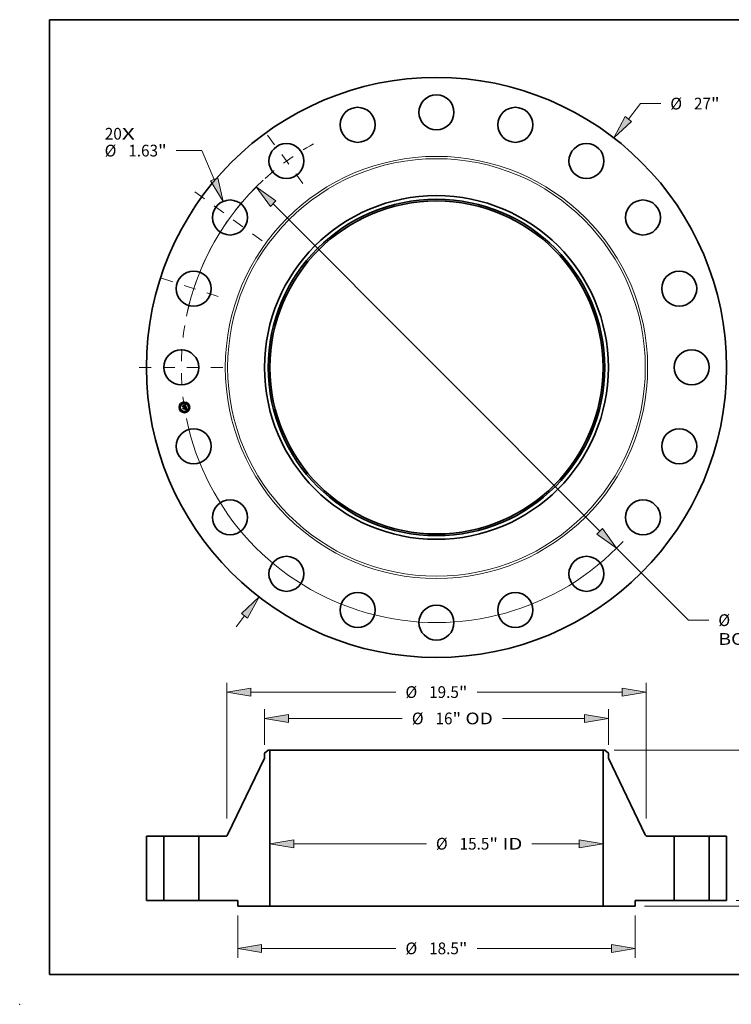
# Model space of a CAD drawing. Extents: x 0 to 10.8, y 0 to 8.2.
# Drawn here: x 0 to 6, y 0 to 8.2 of the extents above; entities that cross this region are included whole.
import ezdxf
from ezdxf.enums import TextEntityAlignment as Align

# ---------------------------------------------------------------- set-up
doc = ezdxf.new("R2010")
doc.units = 0
doc.header["$MEASUREMENT"] = 0
doc.linetypes.add('DASHDOT', pattern=[18.5, 12, -3, 0.5, -3])
doc.layers.get('0').update_dxf_attribs({"lineweight": 13})
doc.layers.add('1', color=7, linetype='Continuous', lineweight=13)
doc.styles.get("Standard").update_dxf_attribs({"font": 'isocp.shx'})

# ---------------------------------------------------------------- blocks, each defined once
blk = doc.blocks.new('BLOCK7')
at = {"color": 7, "lineweight": 13, "ltscale": 0.03937}
for s, p, p2 in [('20', (-15.433226, 10.605452), (-14.643043, 10.605452)), ('X', (-14.643043, 10.605452), (-14.035392, 10.605452))]:
    blk.add_text(s, height=0.546807, dxfattribs=at).set_placement(p, p2, align=Align.FIT)
blk = doc.blocks.new('BLOCK8')
at = {"color": 7, "lineweight": 13, "ltscale": 0.03937}
for p, q in [((8.933913, 11.561545), (9.490704, 12.282097)), ((9.490704, 12.282097), (10.435148, 12.282097))]:
    blk.add_line(p, q, dxfattribs=at)
at = {"color": 7, "lineweight": 13, "ltscale": 0.015967}
blk.add_line((-9.324436, -12.066927), (-8.933913, -11.561545), dxfattribs=at)
at = {"color": 7, "lineweight": 13, "ltscale": 0.03937}
for points in [[(8.787382, 11.674773), (8.254537, 10.68235), (9.080445, 11.448315)], [(-8.787382, -11.674773), (-8.254537, -10.68235), (-9.080445, -11.448315)]]:
    blk.add_lwpolyline(points, close=True, dxfattribs=at)
for points in [[(8.787382, 11.674773), (8.254537, 10.68235), (8.787382, 11.674773), (9.080445, 11.448315)], [(-8.787382, -11.674773), (-8.254537, -10.68235), (-8.787382, -11.674773), (-9.080445, -11.448315)]]:
    blk.add_solid(points, dxfattribs=at)
for s, p, p2 in [('%%c', (10.879592, 12.008693), (11.4264, 12.008693)), ('27', (11.981956, 12.008693), (12.772137, 12.008693)), ('"', (12.772137, 12.008693), (13.173129, 12.008693))]:
    blk.add_text(s, height=0.546807, dxfattribs=at).set_placement(p, p2, align=Align.FIT)
blk = doc.blocks.new('BLOCK9')
at = {"color": 7, "lineweight": 13, "ltscale": 0.03937}
for p, q in [((-10.912363, 10.093648), (-12.11052, 10.093648)), ((-10.351727, 8.756278), (-10.912363, 10.093648))]:
    blk.add_line(p, q, dxfattribs=at)
blk.add_lwpolyline([(-10.522509, 8.684685), (-9.922165, 7.731578), (-10.180944, 8.827871)], close=True, dxfattribs=at)
blk.add_solid([(-10.522509, 8.684685), (-9.922165, 7.731578), (-10.522509, 8.684685), (-10.180944, 8.827871)], dxfattribs=at)
for s, p, p2 in [('%%c', (-15.441139, 9.820245), (-14.894331, 9.820245)), ('1.63', (-14.338777, 9.820245), (-12.955955, 9.820245)), ('"', (-12.955957, 9.820245), (-12.554965, 9.820245))]:
    blk.add_text(s, height=0.546807, dxfattribs=at).set_placement(p, p2, align=Align.FIT)
blk = doc.blocks.new('BLOCK10')
at = {"color": 7, "lineweight": 13, "ltscale": 0.03937}
for p, q in [((-7.599489, 7.622953), (7.599489, -7.622953)), ((8.38394, -8.409826), (11.72736, -11.76357)), ((11.72736, -11.76357), (12.671804, -11.76357))]:
    blk.add_line(p, q, dxfattribs=at)
for points in [[(-7.468343, 7.753695), (-8.38394, 8.409826), (-7.730634, 7.492211)], [(7.468343, -7.753695), (8.38394, -8.409826), (7.730634, -7.492211)]]:
    blk.add_lwpolyline(points, close=True, dxfattribs=at)
for start, end in [(132.801048, 168.427738), (191.572275, 317.022329)]:
    blk.add_arc((0, 0), 11.875, start, end, dxfattribs=at)
for points in [[(-7.468343, 7.753695), (-8.38394, 8.409826), (-7.468343, 7.753695), (-7.730634, 7.492211)], [(7.468343, -7.753695), (8.38394, -8.409826), (7.468343, -7.753695), (7.730634, -7.492211)]]:
    blk.add_solid(points, dxfattribs=at)
for s, p, p2 in [('%%c', (13.116248, -12.036974), (13.663056, -12.036974)), ('23.75', (14.218612, -12.036974), (15.996523, -12.036974)), ('"', (15.996523, -12.036974), (16.397514, -12.036974)), ('BOLT CIRCLE', (13.116248, -12.911864), (18.60644, -12.911864))]:
    blk.add_text(s, height=0.546807, dxfattribs=at).set_placement(p, p2, align=Align.FIT)
blk = doc.blocks.new('BLOCK11')
at = {"color": 7, "linetype": 'DASHDOT', "lineweight": 13, "ltscale": 0.03937}
blk.add_line((-13.835997, 0), (-9.914003, 0), dxfattribs=at)
blk.add_arc((0, 0), 11.875, 170.538376, 189.461624, dxfattribs=at)
blk = doc.blocks.new('BLOCK12')
at = {"color": 7, "linetype": 'DASHDOT', "lineweight": 13, "ltscale": 0.03937}
blk.add_line((-12.795458, 4.157496), (-9.792134, 3.181657), dxfattribs=at)
blk.add_arc((0, 0), 11.875, 154.381755, 169.61824, dxfattribs=at)
blk = doc.blocks.new('BLOCK13')
at = {"color": 7, "linetype": 'DASHDOT', "lineweight": 13, "ltscale": 0.03937}
blk.add_line((-11.250723, 8.174128), (-7.963431, 5.785771), dxfattribs=at)
blk.add_arc((0, 0), 11.875, 134.197439, 153.802569, dxfattribs=at)
blk = doc.blocks.new('BLOCK14')
at = {"color": 7, "linetype": 'DASHDOT', "lineweight": 13, "ltscale": 0.03937}
blk.add_line((-7.856662, 10.813768), (-6.103237, 8.400386), dxfattribs=at)
blk.add_arc((0, 0), 11.875, 118.803395, 133.196598, dxfattribs=at)
blk = doc.blocks.new('BLOCK15')
at = {"color": 7, "lineweight": 13, "ltscale": 0.03937}
for p, q in [((-6.638904, 2.649235), (-0.469745, 2.649235)), ((4.441601, 2.649235), (6.638904, 2.649235))]:
    blk.add_line(p, q, dxfattribs=at)
for points in [[(-6.638904, 2.834418), (-7.75, 2.649235), (-6.638904, 2.464053)], [(6.638904, 2.464053), (7.75, 2.649235), (6.638904, 2.834418)]]:
    blk.add_lwpolyline(points, close=True, dxfattribs=at)
for points in [[(-6.638904, 2.834418), (-7.75, 2.649235), (-6.638904, 2.834418), (-6.638904, 2.464053)], [(6.638904, 2.464053), (7.75, 2.649235), (6.638904, 2.464053), (6.638904, 2.834418)]]:
    blk.add_solid(points, dxfattribs=at)
for s, p, p2 in [('%%c', (-0.025301, 2.375832), (0.521506, 2.375832)), ('15.5', (1.077061, 2.375832), (2.459882, 2.375832)), ('"', (2.459882, 2.375832), (2.860873, 2.375832)), (' ID', (2.860873, 2.375832), (3.997156, 2.375832))]:
    blk.add_text(s, height=0.546807, dxfattribs=at).set_placement(p, p2, align=Align.FIT)
blk = doc.blocks.new('BLOCK16')
at = {"color": 7, "lineweight": 13, "ltscale": 0.03937}
for p, q in [((-8, 7.253869), (-8, 8.918539)), ((8, 7.253869), (8, 8.918539)), ((-6.888905, 8.481094), (-1.591213, 8.481094)), ((3.066484, 8.481094), (6.888905, 8.481094))]:
    blk.add_line(p, q, dxfattribs=at)
for points in [[(-6.888905, 8.666276), (-8, 8.481094), (-6.888905, 8.295912)], [(6.888905, 8.295912), (8, 8.481094), (6.888905, 8.666276)]]:
    blk.add_lwpolyline(points, close=True, dxfattribs=at)
for points in [[(-6.888905, 8.666276), (-8, 8.481094), (-6.888905, 8.666276), (-6.888905, 8.295912)], [(6.888905, 8.295912), (8, 8.481094), (6.888905, 8.295912), (6.888905, 8.666276)]]:
    blk.add_solid(points, dxfattribs=at)
for s, p, p2 in [('%%c', (-1.146768, 8.207691), (-0.599962, 8.207691)), ('16', (-0.044406, 8.207691), (0.745777, 8.207691)), ('"', (0.745777, 8.207691), (1.146768, 8.207691)), (' OD', (1.146768, 8.207691), (2.62204, 8.207691))]:
    blk.add_text(s, height=0.546807, dxfattribs=at).set_placement(p, p2, align=Align.FIT)
blk = doc.blocks.new('BLOCK17')
at = {"color": 7, "lineweight": 13, "ltscale": 0.03937}
for p, q in [((-9.25, -0.687445), (-9.25, -2.658175)), ((9.25, -0.687445), (9.25, -2.658175)), ((-8.138905, -2.22073), (-1.887531, -2.22073)), ((1.887531, -2.22073), (8.138905, -2.22073))]:
    blk.add_line(p, q, dxfattribs=at)
for points in [[(-8.138905, -2.035547), (-9.25, -2.22073), (-8.138905, -2.405912)], [(8.138905, -2.405912), (9.25, -2.22073), (8.138905, -2.035547)]]:
    blk.add_lwpolyline(points, close=True, dxfattribs=at)
for points in [[(-8.138905, -2.035547), (-9.25, -2.22073), (-8.138905, -2.035547), (-8.138905, -2.405912)], [(8.138905, -2.405912), (9.25, -2.22073), (8.138905, -2.405912), (8.138905, -2.035547)]]:
    blk.add_solid(points, dxfattribs=at)
for s, p, p2 in [('%%c', (-1.443087, -2.494133), (-0.89628, -2.494133)), ('18.5', (-0.340725, -2.494133), (1.042095, -2.494133)), ('"', (1.042095, -2.494133), (1.443087, -2.494133))]:
    blk.add_text(s, height=0.546807, dxfattribs=at).set_placement(p, p2, align=Align.FIT)
blk = doc.blocks.new('BLOCK18')
at = {"color": 7, "lineweight": 13, "ltscale": 0.03937}
for p, q in [((-9.75, 3.822153), (-9.75, 10.146618)), ((9.75, 3.822153), (9.75, 10.146618)), ((-8.638905, 9.709172), (-1.887531, 9.709172)), ((1.887531, 9.709172), (8.638905, 9.709172))]:
    blk.add_line(p, q, dxfattribs=at)
for points in [[(-8.638905, 9.894355), (-9.75, 9.709172), (-8.638905, 9.52399)], [(8.638905, 9.52399), (9.75, 9.709172), (8.638905, 9.894355)]]:
    blk.add_lwpolyline(points, close=True, dxfattribs=at)
for points in [[(-8.638905, 9.894355), (-9.75, 9.709172), (-8.638905, 9.894355), (-8.638905, 9.52399)], [(8.638905, 9.52399), (9.75, 9.709172), (8.638905, 9.52399), (8.638905, 9.894355)]]:
    blk.add_solid(points, dxfattribs=at)
for s, p, p2 in [('%%c', (-1.443087, 9.435769), (-0.89628, 9.435769)), ('19.5', (-0.340725, 9.435769), (1.042095, 9.435769)), ('"', (1.042095, 9.435769), (1.443087, 9.435769))]:
    blk.add_text(s, height=0.546807, dxfattribs=at).set_placement(p, p2, align=Align.FIT)
blk = doc.blocks.new('BLOCK19')
at = {"color": 7, "lineweight": 13, "ltscale": 0.015967}
blk.add_line((18.465165, 1.111096), (18.465165, 1.749781), dxfattribs=at)
at = {"color": 7, "lineweight": 13, "ltscale": 0.03937}
for p, q in [((13.937445, 0), (18.902611, 0)), ((9.687445, -0.25), (18.902611, -0.25))]:
    blk.add_line(p, q, dxfattribs=at)
at = {"color": 7, "lineweight": 13, "ltscale": 0.012557}
blk.add_line((18.465165, -1.863387), (18.465165, -1.361096), dxfattribs=at)
at = {"color": 7, "lineweight": 13, "ltscale": 0.03937}
for points in [[(18.279984, 1.111096), (18.465165, 0), (18.650348, 1.111096)], [(18.650348, -1.361096), (18.465165, -0.25), (18.279984, -1.361096)]]:
    blk.add_lwpolyline(points, close=True, dxfattribs=at)
for points in [[(18.279984, 1.111096), (18.465165, 0), (18.279984, 1.111096), (18.650348, 1.111096)], [(18.650348, -1.361096), (18.465165, -0.25), (18.650348, -1.361096), (18.279984, -1.361096)]]:
    blk.add_solid(points, dxfattribs=at)
for s, p, p2 in [('"', (18.95608, -2.854638), (19.357072, -2.854638)), ('0.25', (17.573259, -2.854638), (18.95608, -2.854638))]:
    blk.add_text(s, height=0.546807, dxfattribs=at).set_placement(p, p2, align=Align.FIT)
blk = doc.blocks.new('BLOCK21')
at = {"color": 7, "lineweight": 13, "ltscale": 0.03937}
for p, q in [((8.266185, 7), (18.902611, 7)), ((18.465165, 4.217926), (18.465165, 5.888904)), ((18.465165, 1.111096), (18.465165, 2.782231)), ((13.937445, 0), (18.902611, 0))]:
    blk.add_line(p, q, dxfattribs=at)
for points in [[(18.650348, 5.888904), (18.465165, 7), (18.279984, 5.888904)], [(18.279984, 1.111096), (18.465165, 0), (18.650348, 1.111096)]]:
    blk.add_lwpolyline(points, close=True, dxfattribs=at)
for points in [[(18.650348, 5.888904), (18.465165, 7), (18.650348, 5.888904), (18.279984, 5.888904)], [(18.279984, 1.111096), (18.465165, 0), (18.279984, 1.111096), (18.650348, 1.111096)]]:
    blk.add_solid(points, dxfattribs=at)
for s, p, p2 in [('7', (18.067124, 3.226675), (18.462216, 3.226675)), ('"', (18.462216, 3.226675), (18.863207, 3.226675))]:
    blk.add_text(s, height=0.546807, dxfattribs=at).set_placement(p, p2, align=Align.FIT)
blk = doc.blocks.new('BLOCK22')
at = {"color": 7, "lineweight": 5, "ltscale": 0.03937}
for p, q in [((-13.5, 0), (-13.5, 3)), ((-13.5, 3), (-12.69, 3)), ((-12.69, 3), (-12.69, 0)), ((-12.69, 0), (-13.5, 0))]:
    blk.add_line(p, q, dxfattribs=at)
blk = doc.blocks.new('BLOCK23')
at = {"color": 7, "lineweight": 5, "ltscale": 0.005397}
blk.add_line((-8, 6.868588), (-7.82874, 7), dxfattribs=at)
at = {"color": 7, "lineweight": 5, "ltscale": 0.001969}
blk.add_line((-7.82874, 7), (-7.75, 7), dxfattribs=at)
at = {"color": 7, "lineweight": 5, "ltscale": 0.03937}
for p, q in [((-7.75, 7), (-7.75, -0.25)), ((-9.717279, 3.067916), (-8, 6.632367)), ((-11.06, 0), (-11.06, 3)), ((-11.06, 3), (-9.825387, 3)), ((-9.25, 0), (-11.06, 0)), ((-7.75, -0.25), (-9.25, -0.25))]:
    blk.add_line(p, q, dxfattribs=at)
at = {"color": 7, "lineweight": 5, "ltscale": 0.005906}
blk.add_line((-8, 6.632367), (-8, 6.868588), dxfattribs=at)
at = {"color": 7, "lineweight": 5, "ltscale": 0.000177}
for p, q in [((-9.825387, 3), (-9.818306, 3.000209)), ((-9.818306, 3.000209), (-9.811249, 3.000836)), ((-9.811249, 3.000836), (-9.804242, 3.001878)), ((-9.804242, 3.001878), (-9.797309, 3.003331)), ((-9.797309, 3.003331), (-9.790473, 3.005191)), ((-9.790473, 3.005191), (-9.783759, 3.007452)), ((-9.783759, 3.007452), (-9.77719, 3.010104)), ((-9.77719, 3.010104), (-9.77079, 3.01314)), ((-9.77079, 3.01314), (-9.764579, 3.016548)), ((-9.764579, 3.016548), (-9.75858, 3.020316)), ((-9.75858, 3.020316), (-9.752814, 3.024432)), ((-9.752814, 3.024432), (-9.747301, 3.028881)), ((-9.747301, 3.028881), (-9.742061, 3.033648)), ((-9.742061, 3.033648), (-9.73711, 3.038715)), ((-9.73711, 3.038715), (-9.732468, 3.044066)), ((-9.732468, 3.044066), (-9.728148, 3.049682)), ((-9.728148, 3.049682), (-9.724169, 3.055542)), ((-9.724169, 3.055542), (-9.720541, 3.061627)), ((-9.720541, 3.061627), (-9.717279, 3.067916))]:
    blk.add_line(p, q, dxfattribs=at)
at = {"color": 7, "lineweight": 5, "ltscale": 0.00625}
blk.add_line((-9.25, -0.25), (-9.25, 0), dxfattribs=at)
blk = doc.blocks.new('BLOCK24')
at = {"color": 7, "lineweight": 5, "ltscale": 0.03937}
for p, q in [((7.75, -0.25), (7.75, 7)), ((8, 6.632367), (9.717279, 3.067916)), ((9.825387, 3), (11.06, 3)), ((11.06, 3), (11.06, 0)), ((11.06, 0), (9.25, 0)), ((9.25, -0.25), (7.75, -0.25))]:
    blk.add_line(p, q, dxfattribs=at)
at = {"color": 7, "lineweight": 5, "ltscale": 0.001969}
blk.add_line((7.75, 7), (7.82874, 7), dxfattribs=at)
at = {"color": 7, "lineweight": 5, "ltscale": 0.005397}
blk.add_line((7.82874, 7), (8, 6.868588), dxfattribs=at)
at = {"color": 7, "lineweight": 5, "ltscale": 0.005906}
blk.add_line((8, 6.868588), (8, 6.632367), dxfattribs=at)
at = {"color": 7, "lineweight": 5, "ltscale": 0.000177}
for p, q in [((9.717279, 3.067916), (9.720541, 3.061627)), ((9.720541, 3.061627), (9.724169, 3.055542)), ((9.724169, 3.055542), (9.728148, 3.049682)), ((9.728148, 3.049682), (9.732468, 3.044066)), ((9.732468, 3.044066), (9.73711, 3.038715)), ((9.73711, 3.038715), (9.742061, 3.033648)), ((9.742061, 3.033648), (9.747301, 3.028881)), ((9.747301, 3.028881), (9.752814, 3.024432)), ((9.752814, 3.024432), (9.75858, 3.020316)), ((9.75858, 3.020316), (9.764579, 3.016548)), ((9.764579, 3.016548), (9.77079, 3.01314)), ((9.77079, 3.01314), (9.77719, 3.010104)), ((9.77719, 3.010104), (9.783759, 3.007452)), ((9.783759, 3.007452), (9.790473, 3.005191)), ((9.790473, 3.005191), (9.797309, 3.003331)), ((9.797309, 3.003331), (9.804242, 3.001878)), ((9.804242, 3.001878), (9.811249, 3.000836)), ((9.811249, 3.000836), (9.818306, 3.000209)), ((9.818306, 3.000209), (9.825387, 3))]:
    blk.add_line(p, q, dxfattribs=at)
at = {"color": 7, "lineweight": 5, "ltscale": 0.00625}
blk.add_line((9.25, 0), (9.25, -0.25), dxfattribs=at)
blk = doc.blocks.new('BLOCK25')
at = {"color": 7, "lineweight": 5, "ltscale": 0.03937}
for p, q in [((12.69, 3), (13.5, 3)), ((12.69, 0), (12.69, 3)), ((13.5, 3), (13.5, 0)), ((13.5, 0), (12.69, 0))]:
    blk.add_line(p, q, dxfattribs=at)

msp = doc.modelspace()

# ---------------------------------------------------------------- linework, layer by layer
at = {"color": 7, "lineweight": 35, "ltscale": 1.7e-05}
for p, q in [((1.364203, 5.014663), (1.364652, 5.015187)), ((1.383466, 5.023095), (1.383943, 5.023586)), ((1.38609, 5.024826), (1.38665, 5.025186)), ((1.38665, 5.025186), (1.38722, 5.025566)), ((1.388713, 5.00361), (1.38804, 5.003793)), ((1.388331, 5.004313), (1.389001, 5.004134)), ((1.391001, 4.983083), (1.391644, 4.982887)), ((1.391895, 4.982198), (1.391261, 4.982432)), ((1.391644, 4.982887), (1.392292, 4.98265))]:
    msp.add_line(p, q, dxfattribs=at)
at = {"color": 7, "lineweight": 35, "ltscale": 0.000249}
msp.add_line((1.36576, 5.004837), (1.364203, 5.014663), dxfattribs=at)
at = {"color": 7, "lineweight": 35, "ltscale": 0.000233}
msp.add_line((1.364652, 5.015187), (1.366111, 5.005977), dxfattribs=at)
at = {"color": 7, "lineweight": 35, "ltscale": 0.000222}
msp.add_line((1.366968, 5.007413), (1.365576, 5.016201), dxfattribs=at)
at = {"color": 7, "lineweight": 35, "ltscale": 8.9e-05}
for p, q in [((1.365576, 5.016201), (1.368252, 5.013865)), ((1.372225, 4.992142), (1.370115, 4.989284))]:
    msp.add_line(p, q, dxfattribs=at)
at = {"color": 7, "lineweight": 35, "ltscale": 0.00012}
msp.add_line((1.36889, 5.008467), (1.36576, 5.004837), dxfattribs=at)
at = {"color": 7, "lineweight": 35, "ltscale": 9.9e-05}
msp.add_line((1.366111, 5.005977), (1.368645, 5.009019), dxfattribs=at)
at = {"color": 7, "lineweight": 35, "ltscale": 1.8e-05}
for p, q in [((1.366914, 4.997549), (1.367357, 4.998112)), ((1.38722, 5.025566), (1.387799, 5.025967)), ((1.387611, 5.004486), (1.388331, 5.004313)), ((1.387799, 5.025967), (1.388388, 5.026387)), ((1.392547, 4.981926), (1.391895, 4.982198)), ((1.392292, 4.98265), (1.392944, 4.982372)), ((1.392326, 4.990175), (1.392375, 4.989469)), ((1.392625, 4.994643), (1.392531, 4.995358)), ((1.393216, 4.981614), (1.392547, 4.981926)), ((1.392944, 4.982372), (1.393601, 4.982052))]:
    msp.add_line(p, q, dxfattribs=at)
at = {"color": 7, "lineweight": 35, "ltscale": 0.000282}
msp.add_line((1.368677, 4.986415), (1.366914, 4.997549), dxfattribs=at)
at = {"color": 7, "lineweight": 35, "ltscale": 7.8e-05}
msp.add_line((1.368705, 5.010014), (1.366968, 5.007413), dxfattribs=at)
at = {"color": 7, "lineweight": 35, "ltscale": 0.000267}
msp.add_line((1.367357, 4.998112), (1.369026, 4.987574), dxfattribs=at)
at = {"color": 7, "lineweight": 35, "ltscale": 0.000484}
msp.add_line((1.368252, 5.013865), (1.387385, 5.016896), dxfattribs=at)
at = {"color": 7, "lineweight": 35, "ltscale": 0.000239}
msp.add_line((1.370115, 4.989284), (1.36862, 4.998726), dxfattribs=at)
at = {"color": 7, "lineweight": 35, "ltscale": 0.000101}
msp.add_line((1.36862, 4.998726), (1.371616, 4.995987), dxfattribs=at)
at = {"color": 7, "lineweight": 35, "ltscale": 0.000507}
msp.add_line((1.368645, 5.009019), (1.388682, 5.012193), dxfattribs=at)
at = {"color": 7, "lineweight": 35, "ltscale": 0.000136}
msp.add_line((1.372333, 4.990464), (1.368677, 4.986415), dxfattribs=at)
at = {"color": 7, "lineweight": 35, "ltscale": 0.000528}
msp.add_line((1.389585, 5.013085), (1.368705, 5.010014), dxfattribs=at)
at = {"color": 7, "lineweight": 35, "ltscale": 0.000489}
msp.add_line((1.38823, 5.01151), (1.36889, 5.008467), dxfattribs=at)
at = {"color": 7, "lineweight": 35, "ltscale": 0.000112}
msp.add_line((1.369026, 4.987574), (1.372026, 4.990908), dxfattribs=at)
at = {"color": 7, "lineweight": 35, "ltscale": 0.000209}
msp.add_line((1.371616, 4.995987), (1.379884, 4.997297), dxfattribs=at)
at = {"color": 7, "lineweight": 35, "ltscale": 0.000227}
msp.add_line((1.372026, 4.990908), (1.381006, 4.99233), dxfattribs=at)
at = {"color": 7, "lineweight": 35, "ltscale": 0.000245}
msp.add_line((1.381917, 4.993677), (1.372225, 4.992142), dxfattribs=at)
at = {"color": 7, "lineweight": 35, "ltscale": 0.000208}
msp.add_line((1.380563, 4.991767), (1.372333, 4.990464), dxfattribs=at)
at = {"color": 7, "lineweight": 35, "ltscale": 1.4e-05}
for p, q in [((1.378358, 4.999716), (1.378704, 5.000146)), ((1.382566, 4.998843), (1.382764, 4.998335)), ((1.382764, 4.998335), (1.382923, 4.997778)), ((1.38532, 5.021307), (1.384783, 5.021453)), ((1.38946, 4.982897), (1.388894, 4.982975)), ((1.390463, 5.003034), (1.389925, 5.00323)), ((1.39, 4.984333), (1.390464, 4.984666)), ((1.390196, 5.003759), (1.39072, 5.003564)), ((1.391659, 4.994017), (1.391767, 4.993463)), ((1.392, 5.002941), (1.391807, 5.002418)), ((1.392323, 4.988215), (1.392222, 4.987665)), ((1.393176, 4.991109), (1.393094, 4.991682)), ((1.393238, 4.990568), (1.393176, 4.991109))]:
    msp.add_line(p, q, dxfattribs=at)
at = {"color": 7, "lineweight": 35, "ltscale": 8e-06}
for p, q in [((1.378606, 4.999523), (1.378358, 4.999716)), ((1.378833, 4.999319), (1.378606, 4.999523)), ((1.378704, 5.000146), (1.378974, 4.999952)), ((1.378974, 4.999952), (1.379222, 4.99974)), ((1.379222, 4.99974), (1.379448, 4.99951)), ((1.379448, 4.99951), (1.379652, 4.999261)), ((1.379652, 4.999261), (1.379833, 4.998994)), ((1.379833, 4.998994), (1.379991, 4.998708)), ((1.379991, 4.998708), (1.380128, 4.998404)), ((1.384483, 5.0215), (1.384161, 5.02153)), ((1.384783, 5.021453), (1.384483, 5.0215)), ((1.384958, 5.021919), (1.385278, 5.021843)), ((1.385278, 5.021843), (1.385572, 5.021748)), ((1.38625, 5.022878), (1.385926, 5.022981)), ((1.386548, 5.022751), (1.38625, 5.022878)), ((1.386822, 5.022599), (1.386548, 5.022751)), ((1.386842, 5.019645), (1.386725, 5.019927)), ((1.387071, 5.022424), (1.386822, 5.022599)), ((1.386946, 5.019338), (1.386842, 5.019645)), ((1.386865, 5.020735), (1.387024, 5.020477)), ((1.387024, 5.020477), (1.387169, 5.02019)), ((1.3873, 5.022221), (1.387071, 5.022424)), ((1.387513, 5.021988), (1.3873, 5.022221)), ((1.38771, 5.021723), (1.387513, 5.021988)), ((1.388668, 5.005276), (1.388346, 5.005354)), ((1.38855, 5.00699), (1.388814, 5.0072)), ((1.388824, 5.007994), (1.388651, 5.007706)), ((1.388977, 5.005194), (1.388668, 5.005276)), ((1.388814, 5.0072), (1.389051, 5.007414)), ((1.388945, 5.008304), (1.388824, 5.007994)), ((1.388965, 5.010453), (1.389001, 5.010132)), ((1.389274, 5.005108), (1.388977, 5.005194)), ((1.389001, 5.010132), (1.389027, 5.009832)), ((1.389051, 5.007414), (1.389258, 5.007634)), ((1.389907, 5.008872), (1.389972, 5.009171)), ((1.389972, 5.009171), (1.390017, 5.009489)), ((1.390017, 5.009489), (1.390041, 5.009827)), ((1.391894, 4.989057), (1.391877, 4.989392)), ((1.391901, 4.988746), (1.391894, 4.989057)), ((1.392248, 4.983794), (1.391926, 4.983879)), ((1.392548, 4.983711), (1.392248, 4.983794)), ((1.392827, 5.003821), (1.39253, 5.003922)), ((1.392684, 4.98682), (1.392854, 4.987102)), ((1.392854, 4.987102), (1.392987, 4.987378)), ((1.392987, 4.987378), (1.393091, 4.987666)), ((1.393091, 4.987666), (1.393174, 4.987986)), ((1.39498, 4.982754), (1.394698, 4.982891)), ((1.395279, 4.982606), (1.39498, 4.982754))]:
    msp.add_line(p, q, dxfattribs=at)
at = {"color": 7, "lineweight": 35, "ltscale": 7e-06}
for p, q in [((1.379038, 4.999104), (1.378833, 4.999319)), ((1.379223, 4.998879), (1.379038, 4.999104)), ((1.379386, 4.998642), (1.379223, 4.998879)), ((1.379528, 4.998395), (1.379386, 4.998642)), ((1.379649, 4.998137), (1.379528, 4.998395)), ((1.379748, 4.997868), (1.379649, 4.998137)), ((1.379827, 4.997588), (1.379748, 4.997868)), ((1.379884, 4.997297), (1.379827, 4.997588)), ((1.381287, 4.997812), (1.381254, 4.998105)), ((1.381307, 4.997522), (1.381287, 4.997812)), ((1.385572, 5.021748), (1.385842, 5.021633)), ((1.385842, 5.021633), (1.386086, 5.0215)), ((1.386597, 5.020184), (1.386456, 5.020415)), ((1.386506, 5.021171), (1.386692, 5.020967)), ((1.386725, 5.019927), (1.386597, 5.020184)), ((1.386692, 5.020967), (1.386865, 5.020735)), ((1.3883, 5.011232), (1.38823, 5.01151)), ((1.38836, 5.010958), (1.3883, 5.011232)), ((1.388407, 5.010691), (1.38836, 5.010958)), ((1.389027, 5.009832), (1.389043, 5.009552)), ((1.389258, 5.007634), (1.389437, 5.007858)), ((1.38956, 5.005018), (1.389274, 5.005108)), ((1.389437, 5.007858), (1.389588, 5.008088)), ((1.389833, 5.004924), (1.38956, 5.005018)), ((1.389588, 5.008088), (1.389715, 5.00833)), ((1.389715, 5.00833), (1.389821, 5.008592)), ((1.389821, 5.008592), (1.389907, 5.008872)), ((1.391898, 4.988457), (1.391901, 4.988746)), ((1.392825, 4.983631), (1.392548, 4.983711)), ((1.394431, 4.983016), (1.394179, 4.98313)), ((1.394698, 4.982891), (1.394431, 4.983016))]:
    msp.add_line(p, q, dxfattribs=at)
at = {"color": 7, "lineweight": 35, "ltscale": 0.00021}
for p, q in [((1.38754, 4.985303), (1.379233, 4.983987)), ((1.379442, 4.984533), (1.387749, 4.985849))]:
    msp.add_line(p, q, dxfattribs=at)
at = {"color": 7, "lineweight": 35, "ltscale": 1.5e-05}
for p, q in [((1.379233, 4.983987), (1.379442, 4.984533)), ((1.383943, 5.023586), (1.384465, 5.023866)), ((1.384465, 5.023866), (1.384997, 5.024166)), ((1.387749, 4.985849), (1.38754, 4.985303)), ((1.389925, 5.00323), (1.389342, 5.003422)), ((1.390043, 4.982781), (1.38946, 4.982897)), ((1.389623, 5.00395), (1.390196, 5.003759)), ((1.390643, 4.982626), (1.390043, 4.982781)), ((1.392374, 4.988816), (1.392323, 4.988215))]:
    msp.add_line(p, q, dxfattribs=at)
at = {"color": 7, "lineweight": 35, "ltscale": 9e-06}
for p, q in [((1.379303, 5.00097), (1.379589, 5.001153)), ((1.379915, 5.000511), (1.379623, 5.000747)), ((1.380179, 5.00026), (1.379915, 5.000511)), ((1.380128, 4.998404), (1.380242, 4.99808)), ((1.380416, 4.999995), (1.380179, 5.00026)), ((1.380242, 4.99808), (1.380334, 4.997739)), ((1.380334, 4.997739), (1.380404, 4.997379)), ((1.380625, 4.999716), (1.380416, 4.999995)), ((1.380806, 4.999422), (1.380625, 4.999716)), ((1.38096, 4.999114), (1.380806, 4.999422)), ((1.381086, 4.998792), (1.38096, 4.999114)), ((1.381184, 4.998456), (1.381086, 4.998792)), ((1.381254, 4.998105), (1.381184, 4.998456)), ((1.383818, 5.021542), (1.383453, 5.021536)), ((1.384161, 5.02153), (1.383818, 5.021542)), ((1.384245, 5.022014), (1.384614, 5.021976)), ((1.384614, 5.021976), (1.384958, 5.021919)), ((1.385578, 5.02306), (1.385206, 5.023115)), ((1.385926, 5.022981), (1.385578, 5.02306)), ((1.387309, 5.005565), (1.38694, 5.005628)), ((1.387039, 5.019005), (1.386946, 5.019338)), ((1.387119, 5.018647), (1.387039, 5.019005)), ((1.387169, 5.02019), (1.3873, 5.019876)), ((1.3873, 5.019876), (1.387418, 5.019534)), ((1.387667, 5.005498), (1.387309, 5.005565)), ((1.388012, 5.005428), (1.387667, 5.005498)), ((1.387891, 5.021428), (1.38771, 5.021723)), ((1.388057, 5.021102), (1.387891, 5.021428)), ((1.387936, 5.006587), (1.388257, 5.006786)), ((1.387994, 5.007077), (1.388129, 5.007407)), ((1.388346, 5.005354), (1.388012, 5.005428)), ((1.388129, 5.007407), (1.388243, 5.007744)), ((1.388427, 5.007439), (1.388151, 5.007192)), ((1.388243, 5.007744), (1.388337, 5.008088)), ((1.388257, 5.006786), (1.38855, 5.00699)), ((1.388337, 5.008088), (1.388409, 5.008439)), ((1.388409, 5.008439), (1.388461, 5.008797)), ((1.388651, 5.007706), (1.388427, 5.007439)), ((1.388461, 5.008797), (1.388492, 5.009162)), ((1.388502, 5.009534), (1.388491, 5.009912)), ((1.388492, 5.009162), (1.388502, 5.009534)), ((1.388699, 5.018649), (1.388647, 5.019007)), ((1.388743, 5.018282), (1.388699, 5.018649)), ((1.388779, 5.017905), (1.388743, 5.018282)), ((1.388866, 5.011157), (1.38892, 5.010795)), ((1.38892, 5.010795), (1.388965, 5.010453)), ((1.389017, 5.008642), (1.388945, 5.008304)), ((1.389668, 5.012743), (1.389585, 5.013085)), ((1.389744, 5.0124), (1.389668, 5.012743)), ((1.389814, 5.012057), (1.389744, 5.0124)), ((1.389878, 5.011712), (1.389814, 5.012057)), ((1.389937, 5.011366), (1.389878, 5.011712)), ((1.390046, 5.010183), (1.390029, 5.010558)), ((1.390041, 5.009827), (1.390046, 5.010183)), ((1.391581, 4.983966), (1.391213, 4.984055)), ((1.391638, 4.991412), (1.391579, 4.991758)), ((1.391926, 4.983879), (1.391581, 4.983966)), ((1.391877, 4.989392), (1.391849, 4.98975)), ((1.392477, 4.986532), (1.392684, 4.98682)), ((1.393174, 4.987986), (1.393237, 4.988337)), ((1.395593, 4.982446), (1.395279, 4.982606)), ((1.395923, 4.982275), (1.395593, 4.982446))]:
    msp.add_line(p, q, dxfattribs=at)
at = {"color": 7, "lineweight": 35, "ltscale": 1e-05}
for p, q in [((1.379623, 5.000747), (1.379303, 5.00097)), ((1.383453, 5.021536), (1.383066, 5.021514)), ((1.383431, 5.022033), (1.38385, 5.022033)), ((1.38385, 5.022033), (1.384245, 5.022014)), ((1.385206, 5.023115), (1.384808, 5.023146)), ((1.386558, 5.005687), (1.386801, 5.006021)), ((1.38694, 5.005628), (1.386558, 5.005687)), ((1.387188, 5.018264), (1.387119, 5.018647)), ((1.387418, 5.019534), (1.387522, 5.019165)), ((1.387522, 5.019165), (1.387612, 5.018767)), ((1.387586, 5.006393), (1.387936, 5.006587)), ((1.388206, 5.020745), (1.388057, 5.021102)), ((1.38834, 5.020356), (1.388206, 5.020745)), ((1.38846, 5.010298), (1.388407, 5.010691)), ((1.388491, 5.009912), (1.38846, 5.010298)), ((1.388807, 5.017519), (1.388779, 5.017905)), ((1.388827, 5.017124), (1.388807, 5.017519)), ((1.389049, 5.009055), (1.389017, 5.008642)), ((1.389993, 5.010953), (1.389937, 5.011366)), ((1.390029, 5.010558), (1.389993, 5.010953)), ((1.390409, 4.98424), (1.39, 4.984333)), ((1.391213, 4.984055), (1.390822, 4.984146)), ((1.391508, 4.992136), (1.391423, 4.992544)), ((1.391579, 4.991758), (1.391508, 4.992136)), ((1.391812, 4.990131), (1.391764, 4.990535)), ((1.391849, 4.98975), (1.391812, 4.990131)), ((1.391954, 4.985935), (1.392234, 4.986237)), ((1.392234, 4.986237), (1.392477, 4.986532)), ((1.393237, 4.988337), (1.393279, 4.98872)), ((1.393279, 4.98872), (1.3933, 4.989135)), ((1.396268, 4.982092), (1.395923, 4.982275))]:
    msp.add_line(p, q, dxfattribs=at)
at = {"color": 7, "lineweight": 35, "ltscale": 1.3e-05}
for p, q in [((1.379589, 5.001153), (1.380097, 5.001035)), ((1.38233, 4.999302), (1.382566, 4.998843)), ((1.383066, 5.021514), (1.382987, 5.022014)), ((1.385751, 5.004317), (1.385844, 5.004844)), ((1.386086, 5.0215), (1.386506, 5.021171)), ((1.390956, 5.002833), (1.390463, 5.003034)), ((1.390464, 4.984666), (1.390892, 4.984993)), ((1.39072, 5.003564), (1.391196, 5.003362)), ((1.390892, 4.984993), (1.391283, 4.985313)), ((1.390965, 4.985707), (1.391242, 4.986144)), ((1.391861, 4.987949), (1.391898, 4.988457)), ((1.391864, 4.992983), (1.391959, 4.99249)), ((1.391959, 4.99249), (1.392051, 4.991984)), ((1.392051, 4.991984), (1.39214, 4.991465)), ((1.392222, 4.987665), (1.392071, 4.987169)), ((1.39214, 4.991465), (1.392226, 4.990933)), ((1.39331, 4.983476), (1.392825, 4.983631)), ((1.39328, 4.990059), (1.393238, 4.990568))]:
    msp.add_line(p, q, dxfattribs=at)
at = {"color": 7, "lineweight": 35, "ltscale": 0.000115}
msp.add_line((1.379934, 4.985537), (1.382614, 4.989273), dxfattribs=at)
at = {"color": 7, "lineweight": 35, "ltscale": 0.000204}
msp.add_line((1.387991, 4.986813), (1.379934, 4.985537), dxfattribs=at)
at = {"color": 7, "lineweight": 35, "ltscale": 1.2e-05}
for p, q in [((1.380097, 5.001035), (1.380566, 5.000868)), ((1.380566, 5.000868), (1.380997, 5.000652)), ((1.380997, 5.000652), (1.381388, 5.000388)), ((1.381388, 5.000388), (1.381741, 5.000075)), ((1.381741, 5.000075), (1.382055, 4.999713)), ((1.382055, 4.999713), (1.38233, 4.999302)), ((1.383938, 5.023136), (1.383466, 5.023095)), ((1.38577, 5.021091), (1.38532, 5.021307)), ((1.386139, 5.020802), (1.38577, 5.021091)), ((1.386456, 5.020415), (1.386139, 5.020802)), ((1.388561, 5.019488), (1.388459, 5.019938)), ((1.388647, 5.019007), (1.388561, 5.019488)), ((1.388894, 4.982975), (1.3891, 4.983421)), ((1.389043, 5.009552), (1.389049, 5.009055)), ((1.391404, 5.002628), (1.390956, 5.002833)), ((1.391196, 5.003362), (1.391622, 5.003155)), ((1.391326, 4.992984), (1.391216, 4.993454)), ((1.391242, 4.986144), (1.391471, 4.986587)), ((1.391283, 4.985313), (1.391637, 4.985628)), ((1.391471, 4.986587), (1.39165, 4.987035)), ((1.391869, 4.986725), (1.391618, 4.986334)), ((1.39165, 4.987035), (1.39178, 4.987489)), ((1.391767, 4.993463), (1.391864, 4.992983)), ((1.39178, 4.987489), (1.391861, 4.987949)), ((1.392071, 4.987169), (1.391869, 4.986725)), ((1.3933, 4.989581), (1.39328, 4.990059)), ((1.394179, 4.98313), (1.393723, 4.983322)), ((1.395599, 4.980843), (1.395327, 4.980445))]:
    msp.add_line(p, q, dxfattribs=at)
at = {"color": 7, "lineweight": 35, "ltscale": 2.3e-05}
msp.add_line((1.380404, 4.997379), (1.381307, 4.997522), dxfattribs=at)
at = {"color": 7, "lineweight": 35, "ltscale": 0.0001}
msp.add_line((1.381188, 4.987825), (1.380563, 4.991767), dxfattribs=at)
at = {"color": 7, "lineweight": 35, "ltscale": 9.8e-05}
msp.add_line((1.381006, 4.99233), (1.381618, 4.988465), dxfattribs=at)
at = {"color": 7, "lineweight": 35, "ltscale": 1.9e-05}
for p, q in [((1.381618, 4.988465), (1.381188, 4.987825)), ((1.38804, 5.003793), (1.387322, 5.003972)), ((1.388388, 5.026387), (1.388985, 5.026827)), ((1.392226, 4.990933), (1.392326, 4.990175)), ((1.393902, 4.981264), (1.393216, 4.981614)), ((1.393601, 4.982052), (1.394262, 4.981691)), ((1.394262, 4.981691), (1.394928, 4.981288))]:
    msp.add_line(p, q, dxfattribs=at)
at = {"color": 7, "lineweight": 35, "ltscale": 0.000111}
msp.add_line((1.382614, 4.989273), (1.381917, 4.993677), dxfattribs=at)
at = {"color": 7, "lineweight": 35, "ltscale": 0.000205}
msp.add_line((1.382923, 4.997778), (1.391037, 4.999063), dxfattribs=at)
at = {"color": 7, "lineweight": 35, "ltscale": 1.1e-05}
for p, q in [((1.382987, 5.022014), (1.383431, 5.022033)), ((1.384386, 5.023153), (1.383938, 5.023136)), ((1.384808, 5.023146), (1.384386, 5.023153)), ((1.386801, 5.006021), (1.387208, 5.006204)), ((1.387208, 5.006204), (1.387586, 5.006393)), ((1.387612, 5.018767), (1.387688, 5.018343)), ((1.388459, 5.019938), (1.38834, 5.020356)), ((1.390822, 4.984146), (1.390409, 4.98424)), ((1.391316, 4.985994), (1.390965, 4.985707)), ((1.391618, 4.986334), (1.391316, 4.985994)), ((1.391423, 4.992544), (1.391326, 4.992984)), ((1.391807, 5.002418), (1.391404, 5.002628)), ((1.391622, 5.003155), (1.392, 5.002941)), ((1.391637, 4.985628), (1.391954, 4.985935)), ((1.391706, 4.990962), (1.391638, 4.991412)), ((1.391764, 4.990535), (1.391706, 4.990962)), ((1.3933, 4.989135), (1.3933, 4.989581)), ((1.393723, 4.983322), (1.39331, 4.983476))]:
    msp.add_line(p, q, dxfattribs=at)
at = {"color": 7, "lineweight": 35, "ltscale": 0.000228}
msp.add_line((1.392531, 4.995358), (1.383532, 4.993932), dxfattribs=at)
at = {"color": 7, "lineweight": 35, "ltscale": 3e-05}
msp.add_line((1.383532, 4.993932), (1.383718, 4.992759), dxfattribs=at)
at = {"color": 7, "lineweight": 35, "ltscale": 0.000201}
msp.add_line((1.383718, 4.992759), (1.391659, 4.994017), dxfattribs=at)
at = {"color": 7, "lineweight": 35, "ltscale": 0.000188}
msp.add_line((1.391216, 4.993454), (1.383794, 4.992279), dxfattribs=at)
at = {"color": 7, "lineweight": 35, "ltscale": 7.3e-05}
msp.add_line((1.383794, 4.992279), (1.384254, 4.989375), dxfattribs=at)
at = {"color": 7, "lineweight": 35, "ltscale": 0.000113}
msp.add_line((1.384254, 4.989375), (1.387991, 4.986813), dxfattribs=at)
at = {"color": 7, "lineweight": 35, "ltscale": 1.6e-05}
for p, q in [((1.384997, 5.024166), (1.385539, 5.024486)), ((1.385539, 5.024486), (1.38609, 5.024826)), ((1.389342, 5.003422), (1.388713, 5.00361)), ((1.389001, 5.004134), (1.389623, 5.00395)), ((1.3891, 4.983421), (1.389729, 4.98335)), ((1.389729, 4.98335), (1.390363, 4.983237)), ((1.390363, 4.983237), (1.391001, 4.983083)), ((1.391261, 4.982432), (1.390643, 4.982626)), ((1.392375, 4.989469), (1.392374, 4.988816))]:
    msp.add_line(p, q, dxfattribs=at)
at = {"color": 7, "lineweight": 35, "ltscale": 2.1e-05}
for p, q in [((1.386559, 5.004147), (1.385751, 5.004317)), ((1.395327, 4.980445), (1.394606, 4.980874))]:
    msp.add_line(p, q, dxfattribs=at)
at = {"color": 7, "lineweight": 35, "ltscale": 2.5e-05}
msp.add_line((1.385844, 5.004844), (1.386843, 5.004653), dxfattribs=at)
at = {"color": 7, "lineweight": 35, "ltscale": 2e-05}
for p, q in [((1.387322, 5.003972), (1.386559, 5.004147)), ((1.386843, 5.004653), (1.387611, 5.004486)), ((1.394606, 4.980874), (1.393902, 4.981264)), ((1.394928, 4.981288), (1.395599, 4.980843))]:
    msp.add_line(p, q, dxfattribs=at)
at = {"color": 7, "lineweight": 35, "ltscale": 3.5e-05}
msp.add_line((1.387385, 5.016896), (1.387188, 5.018264), dxfattribs=at)
at = {"color": 7, "lineweight": 35, "ltscale": 2.9e-05}
msp.add_line((1.387688, 5.018343), (1.387852, 5.017186), dxfattribs=at)
at = {"color": 7, "lineweight": 35, "ltscale": 2.4e-05}
msp.add_line((1.387852, 5.017186), (1.388827, 5.017124), dxfattribs=at)
at = {"color": 7, "lineweight": 35, "ltscale": 5e-06}
msp.add_line((1.388151, 5.007192), (1.387994, 5.007077), dxfattribs=at)
at = {"color": 7, "lineweight": 35, "ltscale": 2.6e-05}
msp.add_line((1.388682, 5.012193), (1.388866, 5.011157), dxfattribs=at)
at = {"color": 7, "lineweight": 35, "ltscale": 0.000583}
msp.add_line((1.388985, 5.026827), (1.392827, 5.003821), dxfattribs=at)
at = {"color": 7, "lineweight": 35, "ltscale": 7.2e-05}
msp.add_line((1.39253, 5.003922), (1.389833, 5.004924), dxfattribs=at)
at = {"color": 7, "lineweight": 35, "ltscale": 9.1e-05}
msp.add_line((1.391037, 4.999063), (1.393107, 5.002052), dxfattribs=at)
at = {"color": 7, "lineweight": 35, "ltscale": 4.7e-05}
msp.add_line((1.392901, 4.992775), (1.392625, 4.994643), dxfattribs=at)
at = {"color": 7, "lineweight": 35, "ltscale": 2.8e-05}
msp.add_line((1.393094, 4.991682), (1.392901, 4.992775), dxfattribs=at)
at = {"color": 7, "lineweight": 35, "ltscale": 0.000505}
msp.add_line((1.393107, 5.002052), (1.396268, 4.982092), dxfattribs=at)
at = {"color": 7, "lineweight": 35, "ltscale": 0.000971}
for p, q in [((2.081672, 2.128463), (2.050845, 2.104809)), ((4.900018, 2.128463), (4.930845, 2.104809))]:
    msp.add_line(p, q, dxfattribs=at)
at = {"color": 7, "lineweight": 35, "ltscale": 0.001063}
for p, q in [((2.050845, 2.104809), (2.050845, 2.062289)), ((4.930845, 2.104809), (4.930845, 2.062289))]:
    msp.add_line(p, q, dxfattribs=at)
at = {"color": 7, "lineweight": 35, "ltscale": 0.000354}
for p, q in [((2.095845, 2.128463), (2.081672, 2.128463)), ((4.900018, 2.128463), (4.885845, 2.128463))]:
    msp.add_line(p, q, dxfattribs=at)
at = {"color": 7, "lineweight": 35, "ltscale": 0.03937}
for p, q in [((2.095845, 2.128463), (2.095845, 0.823463)), ((2.095845, 2.128463), (4.159643, 2.128463)), ((4.885845, 2.128463), (4.885845, 0.823463)), ((2.095845, 0.823463), (4.159643, 0.823463))]:
    msp.add_line(p, q, dxfattribs=at)
at = {"color": 7, "lineweight": 35, "ltscale": 0.018155}
for p, q in [((4.159643, 2.128463), (4.885845, 2.128463)), ((4.159643, 0.823463), (4.885845, 0.823463))]:
    msp.add_line(p, q, dxfattribs=at)
at = {"color": 7, "lineweight": 35, "ltscale": 0.017805}
for p, q in [((2.050845, 2.062289), (1.741735, 1.420688)), ((4.930845, 2.062289), (5.239955, 1.420688))]:
    msp.add_line(p, q, dxfattribs=at)
at = {"color": 7, "lineweight": 35, "ltscale": 0.0135}
for p, q in [((1.060845, 1.408463), (1.060845, 0.868463)), ((1.206645, 1.408463), (1.206645, 0.868463)), ((1.500045, 1.408463), (1.500045, 0.868463)), ((5.481645, 1.408463), (5.481645, 0.868463)), ((5.775045, 1.408463), (5.775045, 0.868463)), ((5.920845, 1.408463), (5.920845, 0.868463))]:
    msp.add_line(p, q, dxfattribs=at)
at = {"color": 7, "lineweight": 35, "ltscale": 0.003645}
for p, q in [((1.206645, 1.408463), (1.060845, 1.408463)), ((5.920845, 1.408463), (5.775045, 1.408463)), ((1.206645, 0.868463), (1.060845, 0.868463)), ((5.920845, 0.868463), (5.775045, 0.868463))]:
    msp.add_line(p, q, dxfattribs=at)
at = {"color": 7, "lineweight": 35, "ltscale": 0.000449}
for p, q in [((1.206645, 1.408463), (1.224603, 1.408463)), ((5.481645, 1.408463), (5.499603, 1.408463)), ((1.206645, 0.868463), (1.224603, 0.868463)), ((5.481645, 0.868463), (5.499603, 0.868463))]:
    msp.add_line(p, q, dxfattribs=at)
at = {"color": 7, "lineweight": 35, "ltscale": 0.006886}
for p, q in [((1.224603, 1.408463), (1.500045, 1.408463)), ((5.499603, 1.408463), (5.775045, 1.408463)), ((1.224603, 0.868463), (1.500045, 0.868463)), ((5.499603, 0.868463), (5.775045, 0.868463))]:
    msp.add_line(p, q, dxfattribs=at)
at = {"color": 7, "lineweight": 35, "ltscale": 0.005556}
for p, q in [((1.722275, 1.408463), (1.500045, 1.408463)), ((5.481645, 1.408463), (5.259414, 1.408463))]:
    msp.add_line(p, q, dxfattribs=at)
at = {"color": 7, "lineweight": 35, "ltscale": 0.008145}
for p, q in [((1.825845, 0.868463), (1.500045, 0.868463)), ((5.481645, 0.868463), (5.155845, 0.868463))]:
    msp.add_line(p, q, dxfattribs=at)
at = {"color": 7, "lineweight": 35, "ltscale": 0.001125}
for p, q in [((1.825845, 0.868463), (1.825845, 0.823463)), ((5.155845, 0.868463), (5.155845, 0.823463))]:
    msp.add_line(p, q, dxfattribs=at)
at = {"color": 7, "lineweight": 35, "ltscale": 0.00675}
for p, q in [((2.095845, 0.823463), (1.825845, 0.823463)), ((5.155845, 0.823463), (4.885845, 0.823463))]:
    msp.add_line(p, q, dxfattribs=at)
at = {"color": 7, "lineweight": 35, "ltscale": 0.03937}
for points in [[(1.722275, 1.408463, 0.288049), (1.741734, 1.420688)], [(5.239955, 1.420688, 0.288049), (5.259414, 1.408463)]]:
    msp.add_lwpolyline(points, format="xyb", dxfattribs=at)
for centre, radius in [((3.490845, 5.336128), 2.43), ((3.490845, 7.473628), 0.1467), ((2.830321, 7.369012), 0.1467), ((4.151369, 7.369012), 0.1467), ((2.234454, 7.065402), 0.1467), ((4.747236, 7.065402), 0.1467), ((3.490845, 5.336128), 1.44), ((1.761571, 6.592519), 0.1467), ((3.490845, 5.336128), 1.409173), ((3.490845, 5.336128), 1.395), ((5.220119, 6.592519), 0.1467), ((1.457962, 5.996652), 0.1467), ((5.523728, 5.996652), 0.1467), ((1.353345, 5.336128), 0.1467), ((5.628345, 5.336128), 0.1467), ((1.379661, 5.00175), 0.04455), ((1.379661, 5.00175), 0.0351), ((1.373431, 5.041084), 0.0027), ((1.40307, 5.033969), 0.0027), ((1.340326, 4.99552), 0.0027), ((1.347442, 5.025158), 0.0027), ((1.356252, 4.969531), 0.0027), ((1.385891, 4.962415), 0.0027), ((1.41188, 4.978341), 0.0027), ((1.418996, 5.00798), 0.0027), ((1.457962, 4.675605), 0.1467), ((5.523728, 4.675605), 0.1467), ((1.761571, 4.079737), 0.1467), ((5.220119, 4.079737), 0.1467), ((2.234454, 3.606855), 0.1467), ((4.747236, 3.606855), 0.1467), ((2.830321, 3.303245), 0.1467), ((4.151369, 3.303245), 0.1467), ((3.490845, 3.198628), 0.1467)]:
    msp.add_circle(centre, radius, dxfattribs=at)
at = {"color": 7, "lineweight": 13, "ltscale": 0.03937}
for radius in [1.76857, 1.74911]:
    msp.add_circle((3.490845, 5.336128), radius, dxfattribs=at)
at = {"color": 7, "lineweight": 5, "ltscale": 0.03937}
msp.add_point((0, 0), dxfattribs=at)
at = {"layer": '1', "color": 7, "lineweight": 35, "ltscale": 0.03937}
for p, q in [((0.25, 0.25), (0.25, 8.25)), ((0.25, 8.25), (10.75, 8.25)), ((0.25, 0.25), (10.75, 0.25))]:
    msp.add_line(p, q, dxfattribs=at)

# ---------------------------------------------------------------- block references
at = {"lineweight": 0, "xscale": 0.18, "yscale": 0.18, "zscale": 0.18}
for name, p in [('BLOCK8', (3.490845, 5.336128)), ('BLOCK7', (3.490845, 5.336128)), ('BLOCK14', (3.490845, 5.336128)), ('BLOCK9', (3.490845, 5.336128)), ('BLOCK10', (3.490845, 5.336128)), ('BLOCK13', (3.490845, 5.336128)), ('BLOCK12', (3.490845, 5.336128)), ('BLOCK11', (3.490845, 5.336128)), ('BLOCK18', (3.490845, 0.868463)), ('BLOCK16', (3.490845, 0.868463)), ('BLOCK23', (3.490845, 0.868463)), ('BLOCK24', (3.490845, 0.868463)), ('BLOCK21', (3.490845, 0.868463)), ('BLOCK22', (3.490845, 0.868463)), ('BLOCK25', (3.490845, 0.868463)), ('BLOCK15', (3.490845, 0.868463)), ('BLOCK19', (3.490845, 0.868463)), ('BLOCK17', (3.490845, 0.868463))]:
    msp.add_blockref(name, p, dxfattribs=at)

doc.saveas('drawing.dxf')
